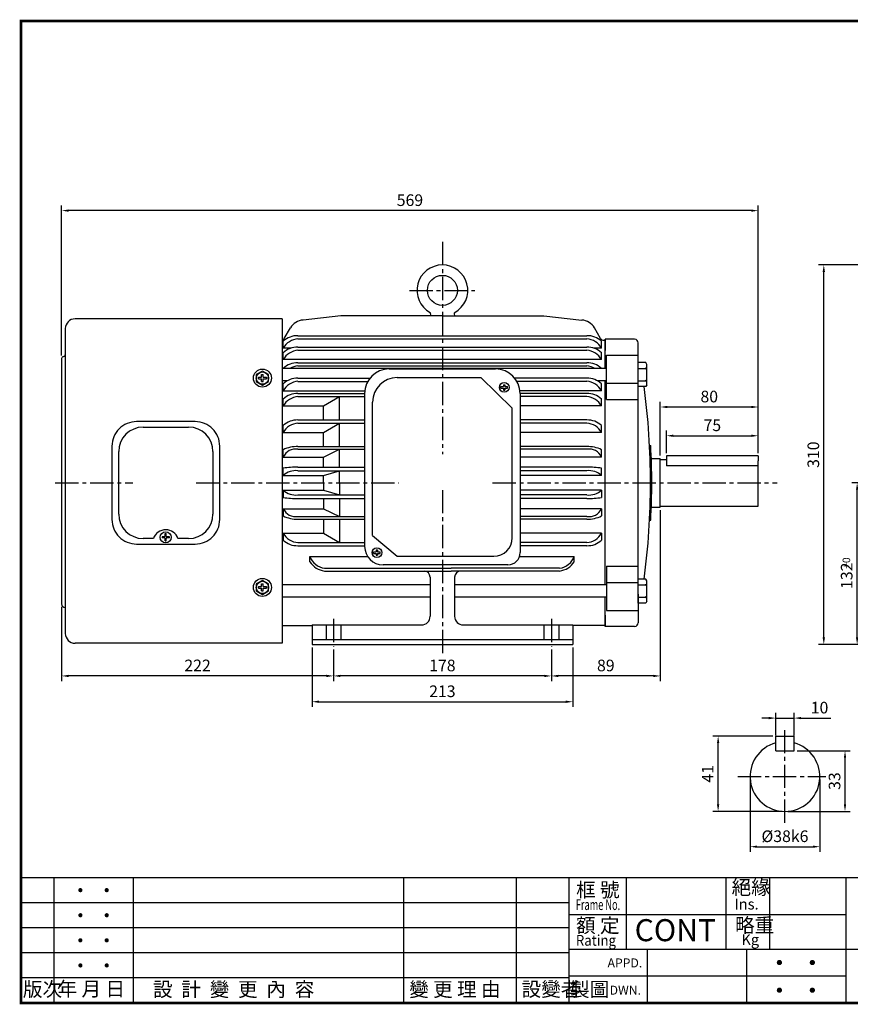
# Model space of a CAD drawing. Units: millimetres. Extents: x 882 to 2041, y -358 to 446.
# Drawn here: x 882 to 1561, y -358 to 446 of the extents above; entities that cross this region are included whole.
import ezdxf
from ezdxf.enums import TextEntityAlignment as Align

# ---------------------------------------------------------------- set-up
doc = ezdxf.new("R2010")
doc.units = ezdxf.units.MM
doc.linetypes.add('CENTER2', pattern=[28.575, 19.05, -3.175, 3.175, -3.175])
doc.linetypes.add('DASHED', pattern=[0.75, 0.5, -0.25])
for name, color, linetype in [('A3OUTLIN$0$BORDER', 7, 'Continuous'), ('A3OUTLIN$0$TEXT', 3, 'Continuous'), ('CENTER', 1, 'CENTER2'), ('DIM', 3, 'Continuous')]:
    doc.layers.add(name, color=color, linetype=linetype)
doc.styles.add('A3OUTLIN$0$STANDARD', font='romans.shx', dxfattribs={"bigfont": 'chineset.shx'})
doc.dimstyles.get("Standard").update_dxf_attribs({"dimtxt": 5, "dimasz": 3, "dimexe": 2.25, "dimexo": 1.25, "dimgap": 3, "dimtad": 1, "dimdsep": 46, "dimtxsty": 'Standard', "dimcen": -2, "dimclrd": 2, "dimclre": 2, "dimclrt": 3, "dimadec": 0, "dimazin": 0, "dimtfac": 0.6, "dimtdec": 1, "dimtmove": 0, "dimatfit": 3, "dimfxl": 0, "dimtolj": 1, "dimtzin": 0, "dimarcsym": 0})

# ---------------------------------------------------------------- blocks, each defined once
blk = doc.blocks.new('*D23')
at = {"color": 2, "lineweight": -2}
for p, q in [((1497.36, -139.41), (1448.33, -139.41)), ((1452.61, -195.21), (1452.61, -145.11)), ((1504.86, -200.91), (1448.33, -200.91))]:
    blk.add_line(p, q, dxfattribs=at)
at = {"color": 2}
for points in [[(1451.66, -145.11), (1453.56, -145.11), (1452.61, -139.41)], [(1451.66, -195.21), (1453.56, -195.21), (1452.61, -200.91)]]:
    blk.add_solid(points, dxfattribs=at)
at = {"layer": 'DEFPOINTS', "color": 0}
for p in [(1452.61, -139.41), (1499.73, -139.41), (1507.23, -200.91)]:
    blk.add_point(p, dxfattribs=at)
at = {"color": 3, "insert": (1444.06, -170.16), "char_height": 9.5, "attachment_point": 5, "rotation": 90}
blk.add_mtext('\\A1;41', dxfattribs=at)
blk = doc.blocks.new('*D24')
at = {"layer": 'DEFPOINTS', "color": 0}
for p in [(1485.38, 105.97), (1410.38, 89.51), (1485.38, 89.51)]:
    blk.add_point(p, dxfattribs=at)
at = {"layer": 'DIM', "color": 2, "lineweight": -2}
for p, q in [((1410.38, 91.88), (1410.38, 110.24)), ((1416.08, 105.97), (1479.68, 105.97)), ((1485.38, 91.88), (1485.38, 110.24))]:
    blk.add_line(p, q, dxfattribs=at)
at = {"layer": 'DIM', "color": 2}
for points in [[(1416.08, 106.92), (1416.08, 105.02), (1410.38, 105.97)], [(1479.68, 106.92), (1479.68, 105.02), (1485.38, 105.97)]]:
    blk.add_solid(points, dxfattribs=at)
at = {"layer": 'DIM', "color": 3, "insert": (1447.88, 114.52), "char_height": 9.5, "attachment_point": 5}
blk.add_mtext('\\A1;75', dxfattribs=at)
blk = doc.blocks.new('*D25')
at = {"layer": 'DEFPOINTS', "color": 0}
for p in [(1485.38, 129.47), (1485.38, 89.51), (1405.38, 87.51)]:
    blk.add_point(p, dxfattribs=at)
at = {"layer": 'DIM', "color": 2, "lineweight": -2}
for p, q in [((1405.38, 89.88), (1405.38, 133.75)), ((1411.08, 129.47), (1479.68, 129.47)), ((1485.38, 91.88), (1485.38, 133.75))]:
    blk.add_line(p, q, dxfattribs=at)
at = {"layer": 'DIM', "color": 2}
for points in [[(1411.08, 130.42), (1411.08, 128.52), (1405.38, 129.47)], [(1479.68, 130.42), (1479.68, 128.52), (1485.38, 129.47)]]:
    blk.add_solid(points, dxfattribs=at)
at = {"layer": 'DIM', "color": 3, "insert": (1445.38, 138.02), "char_height": 9.5, "attachment_point": 5}
blk.add_mtext('\\A1;80', dxfattribs=at)
blk = doc.blocks.new('*D26')
at = {"layer": 'DEFPOINTS', "color": 0}
for p in [(916.38, 289.87), (916.38, 169.09), (1485.38, 89.51)]:
    blk.add_point(p, dxfattribs=at)
at = {"layer": 'DIM', "color": 2, "lineweight": -2}
for p, q in [((916.38, 171.47), (916.38, 294.15)), ((1479.68, 289.87), (922.08, 289.87)), ((1485.38, 91.88), (1485.38, 294.15))]:
    blk.add_line(p, q, dxfattribs=at)
at = {"layer": 'DIM', "color": 2}
for points in [[(922.08, 290.82), (922.08, 288.92), (916.38, 289.87)], [(1479.68, 290.82), (1479.68, 288.92), (1485.38, 289.87)]]:
    blk.add_solid(points, dxfattribs=at)
at = {"layer": 'DIM', "color": 3, "insert": (1200.88, 298.42), "char_height": 9.5, "attachment_point": 5}
blk.add_mtext('\\A1;569', dxfattribs=at)
blk = doc.blocks.new('*D27')
at = {"layer": 'DEFPOINTS', "color": 0}
for p in [(1405.38, 47.51), (1316.38, -66.17), (1316.38, -90.21)]:
    blk.add_point(p, dxfattribs=at)
at = {"layer": 'DIM', "color": 2, "lineweight": -2}
for p, q in [((1405.38, 45.13), (1405.38, -94.48)), ((1316.38, -68.55), (1316.38, -94.48)), ((1399.68, -90.21), (1322.08, -90.21))]:
    blk.add_line(p, q, dxfattribs=at)
at = {"layer": 'DIM', "color": 2}
for points in [[(1322.08, -89.26), (1322.08, -91.16), (1316.38, -90.21)], [(1399.68, -89.26), (1399.68, -91.16), (1405.38, -90.21)]]:
    blk.add_solid(points, dxfattribs=at)
at = {"layer": 'DIM', "color": 3, "insert": (1360.88, -81.66), "char_height": 9.5, "attachment_point": 5}
blk.add_mtext('\\A1;89', dxfattribs=at)
blk = doc.blocks.new('*D28')
at = {"layer": 'DEFPOINTS', "color": 0}
for p in [(916.38, -31.41), (1138.38, -66.17), (916.38, -90.21)]:
    blk.add_point(p, dxfattribs=at)
at = {"layer": 'DIM', "color": 2, "lineweight": -2}
for p, q in [((916.38, -33.78), (916.38, -94.48)), ((1138.38, -68.55), (1138.38, -94.48)), ((1132.68, -90.21), (922.08, -90.21))]:
    blk.add_line(p, q, dxfattribs=at)
at = {"layer": 'DIM', "color": 2}
for points in [[(922.08, -89.26), (922.08, -91.16), (916.38, -90.21)], [(1132.68, -89.26), (1132.68, -91.16), (1138.38, -90.21)]]:
    blk.add_solid(points, dxfattribs=at)
at = {"layer": 'DIM', "color": 3, "insert": (1027.38, -81.66), "char_height": 9.5, "attachment_point": 5}
blk.add_mtext('\\A1;222', dxfattribs=at)
blk = doc.blocks.new('*D29')
at = {"layer": 'DEFPOINTS', "color": 0}
for p in [(1120.88, -64.49), (1333.88, -64.49), (1333.88, -111.3)]:
    blk.add_point(p, dxfattribs=at)
at = {"layer": 'DIM', "color": 2, "lineweight": -2}
for p, q in [((1120.88, -66.87), (1120.88, -115.58)), ((1333.88, -66.87), (1333.88, -115.58)), ((1126.58, -111.3), (1328.18, -111.3))]:
    blk.add_line(p, q, dxfattribs=at)
at = {"layer": 'DIM', "color": 2}
for points in [[(1126.58, -110.35), (1126.58, -112.25), (1120.88, -111.3)], [(1328.18, -110.35), (1328.18, -112.25), (1333.88, -111.3)]]:
    blk.add_solid(points, dxfattribs=at)
at = {"layer": 'DIM', "color": 3, "insert": (1227.38, -102.75), "char_height": 9.5, "attachment_point": 5}
blk.add_mtext('\\A1;213', dxfattribs=at)
blk = doc.blocks.new('*D30')
at = {"layer": 'DEFPOINTS', "color": 0}
for p in [(1138.38, -66.17), (1316.38, -66.17), (1138.38, -90.21)]:
    blk.add_point(p, dxfattribs=at)
at = {"layer": 'DIM', "color": 2, "lineweight": -2}
for p, q in [((1138.38, -68.55), (1138.38, -94.48)), ((1316.38, -68.55), (1316.38, -94.48)), ((1310.68, -90.21), (1144.08, -90.21))]:
    blk.add_line(p, q, dxfattribs=at)
at = {"layer": 'DIM', "color": 2}
for points in [[(1144.08, -89.26), (1144.08, -91.16), (1138.38, -90.21)], [(1310.68, -89.26), (1310.68, -91.16), (1316.38, -90.21)]]:
    blk.add_solid(points, dxfattribs=at)
at = {"layer": 'DIM', "color": 3, "insert": (1227.38, -81.66), "char_height": 9.5, "attachment_point": 5}
blk.add_mtext('\\A1;178', dxfattribs=at)
blk = doc.blocks.new('*D31')
at = {"layer": 'DEFPOINTS', "color": 0}
for p in [(1538.94, 245.51), (1828.37, 245.51), (1703.41, -64.49)]:
    blk.add_point(p, dxfattribs=at)
at = {"layer": 'DIM', "color": 2, "lineweight": -2}
for p, q in [((1826, 245.51), (1534.66, 245.51)), ((1538.94, -58.79), (1538.94, 239.81)), ((1701.03, -64.49), (1534.66, -64.49))]:
    blk.add_line(p, q, dxfattribs=at)
at = {"layer": 'DIM', "color": 2}
for points in [[(1537.99, 239.81), (1539.89, 239.81), (1538.94, 245.51)], [(1537.99, -58.79), (1539.89, -58.79), (1538.94, -64.49)]]:
    blk.add_solid(points, dxfattribs=at)
at = {"layer": 'DIM', "color": 3, "insert": (1530.39, 90.51), "char_height": 9.5, "attachment_point": 5, "rotation": 90}
blk.add_mtext('\\A1;310', dxfattribs=at)
blk = doc.blocks.new('*D32')
at = {"layer": 'DEFPOINTS', "color": 0}
for p in [(1566.18, 67.51), (1678.02, 67.51), (1703.41, -64.49)]:
    blk.add_point(p, dxfattribs=at)
at = {"layer": 'DIM', "color": 2, "lineweight": -2}
for p, q in [((1675.64, 67.51), (1561.9, 67.51)), ((1566.18, -58.79), (1566.18, 61.81)), ((1701.03, -64.49), (1561.9, -64.49))]:
    blk.add_line(p, q, dxfattribs=at)
at = {"layer": 'DIM', "color": 2}
for points in [[(1565.23, 61.81), (1567.13, 61.81), (1566.18, 67.51)], [(1565.23, -58.79), (1567.13, -58.79), (1566.18, -64.49)]]:
    blk.add_solid(points, dxfattribs=at)
at = {"layer": 'DIM', "color": 3, "insert": (1557.63, -8.37), "char_height": 9.5, "attachment_point": 5, "rotation": 90}
blk.add_mtext('\\A1;132', dxfattribs=at)
blk = doc.blocks.new('*D36')
at = {"layer": 'DEFPOINTS', "color": 0}
for p in [(1514.73, -124.64), (1499.73, -141.29), (1514.73, -141.29)]:
    blk.add_point(p, dxfattribs=at)
at = {"layer": 'DIM', "color": 2, "lineweight": -2}
for p, q in [((1499.73, -138.91), (1499.73, -120.37)), ((1514.73, -138.91), (1514.73, -120.37)), ((1494.03, -124.64), (1488.33, -124.64)), ((1499.73, -124.64), (1514.73, -124.64)), ((1520.43, -124.64), (1544.81, -124.64))]:
    blk.add_line(p, q, dxfattribs=at)
at = {"layer": 'DIM', "color": 2}
for points in [[(1494.03, -123.69), (1494.03, -125.59), (1499.73, -124.64)], [(1520.43, -123.69), (1520.43, -125.59), (1514.73, -124.64)]]:
    blk.add_solid(points, dxfattribs=at)
at = {"layer": 'DIM', "color": 3, "insert": (1535.47, -116.09), "char_height": 9.5, "attachment_point": 5}
blk.add_mtext('\\A1;10', dxfattribs=at)
blk = doc.blocks.new('*D37')
at = {"layer": 'DEFPOINTS', "color": 0}
for p in [(1478.73, -172.41), (1535.73, -172.41), (1535.73, -229.72)]:
    blk.add_point(p, dxfattribs=at)
at = {"layer": 'DIM', "color": 2, "lineweight": -2}
for p, q in [((1478.73, -174.79), (1478.73, -233.99)), ((1535.73, -174.79), (1535.73, -233.99)), ((1484.43, -229.72), (1530.03, -229.72))]:
    blk.add_line(p, q, dxfattribs=at)
at = {"layer": 'DIM', "color": 2}
for points in [[(1484.43, -228.77), (1484.43, -230.67), (1478.73, -229.72)], [(1530.03, -228.77), (1530.03, -230.67), (1535.73, -229.72)]]:
    blk.add_solid(points, dxfattribs=at)
at = {"layer": 'DIM', "color": 3, "insert": (1507.23, -221.17), "char_height": 9.5, "attachment_point": 5}
blk.add_mtext('\\A1;%%C38k6', dxfattribs=at)
blk = doc.blocks.new('*D38')
at = {"layer": 'DEFPOINTS', "color": 0}
for p in [(1514.73, -151.41), (1556.26, -151.41), (1507.23, -200.91)]:
    blk.add_point(p, dxfattribs=at)
at = {"layer": 'DIM', "color": 2, "lineweight": -2}
for p, q in [((1517.11, -151.41), (1560.54, -151.41)), ((1556.26, -195.21), (1556.26, -157.11)), ((1509.61, -200.91), (1560.54, -200.91))]:
    blk.add_line(p, q, dxfattribs=at)
at = {"layer": 'DIM', "color": 2}
for points in [[(1555.31, -157.11), (1557.21, -157.11), (1556.26, -151.41)], [(1555.31, -195.21), (1557.21, -195.21), (1556.26, -200.91)]]:
    blk.add_solid(points, dxfattribs=at)
at = {"layer": 'DIM', "color": 3, "insert": (1547.71, -176.16), "char_height": 9.5, "attachment_point": 5, "rotation": 90}
blk.add_mtext('\\A1;33', dxfattribs=at)

msp = doc.modelspace()

# ---------------------------------------------------------------- linework, layer by layer
for p, q in [((1096.38, 201.51), (927.38, 201.51)), ((1096.38, 201.59), (1096.38, -63.49)), ((1144.38, 204.01), (1113.54, 200.52)), ((1227.38, 204.01), (1144.38, 204.01)), ((1217.79, 205.47), (1217.38, 204.01)), ((1227.38, 204.01), (1310.38, 204.01)), ((1236.97, 205.47), (1237.38, 204.01)), ((1310.38, 204.01), (1341.23, 200.52)), ((919.38, 193.51), (919.38, 172.09)), ((1098.25, 185.51), (1103.18, 194.05)), ((1356.52, 185.51), (1351.58, 194.05)), ((1109.38, 187.7), (1345.38, 187.7)), ((1109.38, 185.19), (1345.38, 185.19)), ((1097.38, 177.53), (1097.38, 183.21)), ((1103.63, 177.53), (1097.38, 177.53)), ((1109.38, 178.34), (1345.38, 178.34)), ((1357.38, 177.53), (1351.14, 177.53)), ((1357.38, 177.53), (1357.38, 183.21)), ((1357.38, 177.53), (1357.38, 183.21)), ((1359.12, 184.01), (1360.38, 184.01)), ((1384.38, 184.76), (1360.38, 184.76)), ((1360.38, 175.51), (1360.38, 184.76)), ((1360.38, 184.76), (1360.38, 175.51)), ((1360.38, 160.9), (1360.38, 184.01)), ((1387.38, 158.51), (1387.38, 181.76)), ((916.38, 169.09), (916.38, -31.41)), ((919.38, 172.09), (919.38, -55.49)), ((1097.38, 168.17), (1097.38, 173.85)), ((1109.38, 175.83), (1345.38, 175.83)), ((1357.38, 168.17), (1357.38, 173.85)), ((1357.38, 168.17), (1357.38, 173.85)), ((1360.38, 160.9), (1360.38, 175.51)), ((1361.38, 135.47), (1361.38, 171.79)), ((1361.38, 171.79), (1387.38, 171.79)), ((1357.38, 168.17), (1097.38, 168.17)), ((1097.38, 160.9), (1097.38, 161.05)), ((1109.38, 165.53), (1345.38, 165.53)), ((1109.38, 163.02), (1345.38, 163.02)), ((1357.38, 160.9), (1357.38, 161.05)), ((1357.38, 160.9), (1357.38, 161.05)), ((1109.38, 152.94), (1168.22, 152.94)), ((1183.88, 160.51), (1270.88, 160.51)), ((1190.38, 153.51), (1258.88, 153.51)), ((1258.88, 153.51), (1284.38, 128.51)), ((1345.38, 152.94), (1286.55, 152.94)), ((1387.38, -23.49), (1387.38, 158.51)), ((1097.38, 142.77), (1097.38, 148.46)), ((1109.38, 150.43), (1166.52, 150.43)), ((1345.38, 150.43), (1288.25, 150.43)), ((1357.38, 142.77), (1357.38, 148.46)), ((1357.38, 142.77), (1357.38, 148.46)), ((1360.38, -15.88), (1360.38, 150.9)), ((1360.38, -15.88), (1360.38, 150.9)), ((1361.38, 148.84), (1387.38, 148.84)), ((1097.38, 142.77), (1163.88, 142.77)), ((1109.38, 140.48), (1163.88, 140.48)), ((1109.38, 137.98), (1163.88, 137.98)), ((1130.37, 130.32), (1143.44, 137.98)), ((1143.44, 118.85), (1143.44, 137.98)), ((1163.88, 140.51), (1163.88, 15.51)), ((1357.38, 142.77), (1290.88, 142.77)), ((1290.88, 140.51), (1290.88, 10.51)), ((1345.38, 140.48), (1290.88, 140.48)), ((1345.38, 137.98), (1290.88, 137.98)), ((1097.38, 130.32), (1097.38, 136)), ((1097.38, 130.32), (1130.37, 130.32)), ((1130.37, 118.85), (1130.37, 130.32)), ((1170.38, 24.51), (1170.38, 133.51)), ((1357.38, 130.32), (1290.88, 130.32)), ((1357.38, 130.32), (1357.38, 136)), ((1357.38, 130.32), (1357.38, 136)), ((1361.38, 135.47), (1387.38, 135.47)), ((1284.38, 22.51), (1284.38, 128.51)), ((1025.5, 117.51), (977.5, 117.51)), ((983, 113.01), (1020, 113.01)), ((1097.38, 108.68), (1097.38, 114.37)), ((1109.38, 118.85), (1163.88, 118.85)), ((1109.38, 116.34), (1163.88, 116.34)), ((1130.37, 108.68), (1143.44, 116.34)), ((1143.44, 97.22), (1143.44, 116.34)), ((1345.38, 118.85), (1290.88, 118.85)), ((1345.38, 116.34), (1290.88, 116.34)), ((1357.38, 108.68), (1357.38, 114.37)), ((1357.38, 108.68), (1357.38, 114.37)), ((1097.38, 108.68), (1130.37, 108.68)), ((1130.37, 97.22), (1130.37, 108.68)), ((1357.38, 108.68), (1290.88, 108.68)), ((1109.38, 97.22), (1163.88, 97.22)), ((1345.38, 97.22), (1290.88, 97.22)), ((1396.6, 98.01), (1397.6, 98.01)), ((963, 42.01), (963, 93.01)), ((1040, 93.01), (1040, 42.01)), ((1097.38, 88.62), (1097.38, 94.54)), ((1097.38, 88.62), (1130.37, 88.62)), ((1109.38, 94.98), (1163.88, 94.98)), ((1130.37, 88.62), (1143.44, 94.98)), ((1130.37, 80.27), (1130.37, 88.62)), ((1143.44, 80.27), (1143.44, 94.98)), ((1345.38, 94.98), (1290.88, 94.98)), ((1357.38, 88.62), (1290.88, 88.62)), ((1357.38, 88.62), (1357.38, 94.54)), ((1357.38, 88.62), (1357.38, 94.54)), ((1410.38, 89.51), (1410.38, 81.51)), ((1485.38, 89.51), (1485.38, 85.51)), ((1398.05, 87.51), (1405.38, 87.51)), ((1405.38, 47.51), (1405.38, 87.51)), ((1405.38, 86.51), (1410.38, 86.51)), ((1485.38, 48.51), (1485.38, 85.51)), ((1097.38, 73.41), (1097.38, 79.48)), ((1097.38, 73.41), (1130.37, 73.41)), ((1109.38, 80.27), (1163.88, 80.27)), ((1109.38, 77.35), (1163.88, 77.35)), ((1130.37, 73.41), (1143.44, 77.35)), ((1130.37, 67.77), (1130.37, 73.41)), ((1143.44, 67.51), (1143.44, 77.35)), ((1345.38, 80.27), (1290.88, 80.27)), ((1345.38, 77.35), (1290.88, 77.35)), ((1357.38, 73.41), (1290.88, 73.41)), ((1357.38, 73.41), (1357.38, 79.48)), ((1130.37, 67.24), (1130.37, 61.61)), ((1143.44, 67.51), (1143.44, 57.67)), ((1097.38, 61.61), (1130.37, 61.61)), ((1097.38, 61.61), (1097.38, 55.54)), ((1109.38, 57.67), (1163.88, 57.67)), ((1130.37, 61.61), (1143.44, 57.67)), ((1357.38, 61.61), (1290.88, 61.61)), ((1345.38, 57.67), (1290.88, 57.67)), ((1357.38, 61.61), (1357.38, 55.54)), ((1109.38, 54.74), (1163.88, 54.74)), ((1130.37, 54.74), (1130.37, 46.39)), ((1143.44, 54.74), (1143.44, 40.04)), ((1345.38, 54.74), (1290.88, 54.74)), ((1405.38, 48.51), (1485.38, 48.51)), ((1097.38, 46.39), (1097.38, 40.48)), ((1097.38, 46.39), (1130.37, 46.39)), ((1130.37, 46.39), (1143.44, 40.04)), ((1357.38, 46.39), (1290.88, 46.39)), ((1357.38, 46.39), (1357.38, 40.48)), ((1357.38, 46.39), (1357.38, 40.48)), ((1398.05, 47.51), (1405.38, 47.51)), ((1109.38, 40.04), (1163.88, 40.04)), ((1109.38, 37.8), (1163.88, 37.8)), ((1130.37, 37.8), (1130.37, 26.33)), ((1143.44, 37.8), (1143.44, 18.67)), ((1345.38, 40.04), (1290.88, 40.04)), ((1345.38, 37.8), (1290.88, 37.8)), ((1396.6, 37.01), (1397.6, 37.01)), ((1097.38, 26.33), (1130.37, 26.33)), ((1097.38, 26.33), (1097.38, 20.65)), ((1130.37, 26.33), (1143.44, 18.67)), ((1170.38, 24.51), (1190.38, 7.51)), ((1357.38, 26.33), (1290.88, 26.33)), ((1357.38, 26.33), (1357.38, 20.65)), ((1357.38, 26.33), (1357.38, 20.65)), ((991.38, 22.01), (983, 22.01)), ((1020, 22.01), (1011.38, 22.01)), ((1109.38, 18.67), (1163.88, 18.67)), ((1109.38, 16.16), (1163.88, 16.16)), ((1345.38, 18.67), (1290.88, 18.67)), ((1345.38, 16.16), (1290.88, 16.16)), ((1119.12, 7.39), (1166.27, 7.39)), ((1119.12, 3.09), (1119.12, 7.39)), ((1280.88, 0.51), (1178.88, 0.51)), ((1190.38, 7.51), (1269.38, 7.51)), ((1290.39, 7.39), (1335.12, 7.39)), ((1335.12, 3.09), (1335.12, 7.39)), ((1131.12, -2.22), (1234.62, -2.22)), ((1131.12, -4.52), (1234.62, -4.52)), ((1323.12, -2.22), (1234.62, -2.22)), ((1323.12, -4.52), (1234.62, -4.52)), ((1361.38, -0.46), (1361.38, -36.78)), ((1361.38, -0.46), (1387.38, -0.46)), ((1217.38, -9.52), (1217.38, -41.49)), ((1237.38, -9.52), (1237.38, -41.49)), ((1361.38, -13.82), (1387.38, -13.82)), ((1387.38, -23.49), (1387.38, -46.74)), ((1360.38, -49.74), (1360.38, -25.88)), ((1360.38, -48.99), (1360.38, -25.88)), ((1361.38, -36.78), (1387.38, -36.78)), ((1360.38, -40.49), (1360.38, -49.74)), ((1096.38, -48.99), (1120.88, -48.99)), ((1120.88, -48.49), (1210.38, -48.49)), ((1120.88, -48.49), (1120.88, -64.49)), ((1244.38, -48.49), (1333.88, -48.49)), ((1333.88, -48.49), (1333.88, -64.49)), ((1360.38, -48.99), (1333.88, -48.99)), ((1384.38, -49.74), (1360.38, -49.74)), ((1096.38, -63.49), (927.38, -63.49)), ((1120.88, -64.49), (1333.88, -64.49)), ((1499.73, -151.41), (1499.73, -139.41)), ((1499.73, -139.41), (1514.73, -139.41)), ((1514.73, -151.41), (1514.73, -139.41)), ((1499.73, -151.41), (1514.73, -151.41))]:
    msp.add_line(p, q)
at = {"color": 3}
for p, q in [((1361.38, 160.9), (1096.38, 160.9)), ((1387.38, 146.1), (1387.38, 165.7)), ((1393.52, 165.7), (1387.38, 165.7)), ((1387.38, 160.9), (1393.12, 160.9)), ((1394.38, 164.2), (1393.52, 165.7)), ((1394.38, 147.6), (1394.38, 164.2)), ((1077.06, 152.39), (1077.06, 153.79)), ((1077.06, 152.39), (1077.06, 153.79)), ((1077.06, 153.79), (1079.68, 153.79)), ((1077.06, 153.79), (1079.68, 153.79)), ((1079.68, 153.79), (1079.68, 155.91)), ((1079.68, 155.91), (1081.08, 155.91)), ((1079.68, 153.79), (1079.68, 155.91)), ((1079.68, 155.91), (1081.08, 155.91)), ((1081.08, 153.79), (1081.08, 155.91)), ((1081.08, 153.79), (1081.08, 155.91)), ((1081.08, 153.79), (1083.7, 153.79)), ((1081.08, 153.79), (1083.7, 153.79)), ((1083.7, 152.39), (1083.7, 153.79)), ((1083.7, 153.79), (1083.7, 152.39)), ((1083.7, 152.39), (1083.7, 153.79)), ((1083.7, 153.79), (1083.7, 152.39)), ((1077.06, 152.39), (1079.68, 152.39)), ((1077.06, 152.39), (1079.68, 152.39)), ((1079.68, 150.27), (1079.68, 152.39)), ((1079.68, 150.27), (1079.68, 152.39)), ((1079.68, 150.27), (1081.08, 150.27)), ((1079.68, 150.27), (1081.08, 150.27)), ((1081.08, 152.39), (1083.7, 152.39)), ((1081.08, 150.27), (1081.08, 152.39)), ((1081.08, 152.39), (1083.7, 152.39)), ((1081.08, 150.27), (1081.08, 152.39)), ((1100.76, 150.9), (1096.38, 150.9)), ((1275.24, 146.11), (1277.28, 146.11)), ((1275.24, 144.91), (1275.24, 146.11)), ((1275.24, 144.91), (1277.28, 144.91)), ((1277.28, 147.7), (1278.48, 147.7)), ((1277.28, 147.7), (1277.28, 146.11)), ((1277.28, 144.91), (1277.28, 143.32)), ((1278.48, 147.7), (1278.48, 146.11)), ((1278.48, 146.11), (1280.53, 146.11)), ((1278.48, 144.91), (1280.53, 144.91)), ((1278.48, 144.91), (1278.48, 143.32)), ((1280.53, 144.91), (1280.53, 146.11)), ((1361.38, 150.9), (1354.01, 150.9)), ((1387.38, 150.9), (1393.12, 150.9)), ((1393.52, 146.1), (1387.38, 146.1)), ((1394.38, 147.6), (1393.52, 146.1)), ((1277.28, 143.32), (1278.48, 143.32)), ((1000.88, 23.81), (1000.88, 26.01)), ((1000.88, 26.01), (1001.88, 26.01)), ((1001.88, 23.81), (1001.88, 26.01)), ((998.38, 23.51), (998.38, 22.51)), ((1000.58, 23.51), (998.38, 23.51)), ((1000.58, 22.51), (998.38, 22.51)), ((1000.88, 20.01), (1000.88, 22.21)), ((1000.88, 20.01), (1001.88, 20.01)), ((1001.88, 20.01), (1001.88, 22.21)), ((1004.38, 23.51), (1002.18, 23.51)), ((1004.38, 22.51), (1002.18, 22.51)), ((1004.38, 22.51), (1004.38, 23.51)), ((1171.24, 11.11), (1173.28, 11.11)), ((1171.24, 9.91), (1171.24, 11.11)), ((1171.24, 9.91), (1173.28, 9.91)), ((1173.28, 12.7), (1173.28, 11.11)), ((1173.28, 12.7), (1174.48, 12.7)), ((1173.28, 9.91), (1173.28, 8.32)), ((1173.28, 8.32), (1174.48, 8.32)), ((1174.48, 12.7), (1174.48, 11.11)), ((1174.48, 11.11), (1176.53, 11.11)), ((1174.48, 9.91), (1176.53, 9.91)), ((1174.48, 9.91), (1174.48, 8.32)), ((1176.53, 9.91), (1176.53, 11.11)), ((1079.68, -15.08), (1081.08, -15.08)), ((1079.68, -17.2), (1079.68, -15.08)), ((1079.68, -15.08), (1081.08, -15.08)), ((1079.68, -17.2), (1079.68, -15.08)), ((1081.08, -17.2), (1081.08, -15.08)), ((1081.08, -17.2), (1081.08, -15.08)), ((1217.38, -15.88), (1096.38, -15.88)), ((1361.38, -15.88), (1237.38, -15.88)), ((1387.38, -30.68), (1387.38, -11.08)), ((1393.52, -11.08), (1387.38, -11.08)), ((1387.38, -15.88), (1393.12, -15.88)), ((1394.38, -12.58), (1393.52, -11.08)), ((1394.38, -29.18), (1394.38, -12.58)), ((1077.06, -17.2), (1079.68, -17.2)), ((1077.06, -17.2), (1079.68, -17.2)), ((1077.06, -18.6), (1077.06, -17.2)), ((1077.06, -18.6), (1077.06, -17.2)), ((1077.06, -18.6), (1079.68, -18.6)), ((1077.06, -18.6), (1079.68, -18.6)), ((1079.68, -20.72), (1079.68, -18.6)), ((1079.68, -20.72), (1079.68, -18.6)), ((1079.68, -20.72), (1081.08, -20.72)), ((1079.68, -20.72), (1081.08, -20.72)), ((1081.08, -17.2), (1083.7, -17.2)), ((1081.08, -17.2), (1083.7, -17.2)), ((1081.08, -18.6), (1083.7, -18.6)), ((1081.08, -20.72), (1081.08, -18.6)), ((1081.08, -18.6), (1083.7, -18.6)), ((1081.08, -20.72), (1081.08, -18.6)), ((1083.7, -17.2), (1083.7, -18.6)), ((1083.7, -18.6), (1083.7, -17.2)), ((1083.7, -17.2), (1083.7, -18.6)), ((1083.7, -18.6), (1083.7, -17.2)), ((1217.38, -25.88), (1096.38, -25.88)), ((1361.38, -25.88), (1237.38, -25.88)), ((1387.38, -25.88), (1393.12, -25.88)), ((1393.52, -30.68), (1387.38, -30.68)), ((1394.38, -29.18), (1393.52, -30.68))]:
    msp.add_line(p, q, dxfattribs=at)
at = {"ltscale": 0.5}
for p, q in [((1485.38, 89.51), (1410.38, 89.51)), ((1485.38, 81.51), (1410.38, 81.51))]:
    msp.add_line(p, q, dxfattribs=at)
at = {"color": 3, "linetype": 'DASHED'}
for p, q in [((1132.38, -48.49), (1132.38, -60.49)), ((1144.38, -48.49), (1144.38, -60.49)), ((1310.38, -48.49), (1310.38, -60.49)), ((1322.38, -48.49), (1322.38, -60.49)), ((1120.88, -60.49), (1333.88, -60.49))]:
    msp.add_line(p, q, dxfattribs=at)
at = {"color": 3}
for points in [[(1075.4, 150.21), (1080.38, 147.34), (1085.36, 150.21), (1085.36, 155.96), (1080.38, 158.84), (1075.4, 155.96)], [(1075.4, 150.21), (1080.38, 147.34), (1085.36, 150.21), (1085.36, 155.96), (1080.38, 158.84), (1075.4, 155.96)], [(1075.4, -20.77), (1080.38, -23.65), (1085.36, -20.77), (1085.36, -15.02), (1080.38, -12.15), (1075.4, -15.02)], [(1075.4, -20.77), (1080.38, -23.65), (1085.36, -20.77), (1085.36, -15.02), (1080.38, -12.15), (1075.4, -15.02)]]:
    msp.add_lwpolyline(points, close=True, dxfattribs=at)
msp.add_lwpolyline([(1392.17, -11.08, 0.033129), (1397.38, 67.51, 0.033129), (1392.17, 146.1)], format="xyb")
msp.add_lwpolyline([(1045.5, 97.51, 0.414214), (1025.5, 117.51), (977.5, 117.51, 0.414214), (957.5, 97.51), (957.5, 37.51, 0.414214), (977.5, 17.51), (1025.5, 17.51, 0.414214), (1045.5, 37.51)], format="xyb", close=True)
msp.add_circle((1227.38, 224.76), 12.25)
for centre, radius in [((1080.38, 153.09), 7.4), ((1080.38, 153.09), 7.4), ((1080.38, 153.09), 4.98), ((1080.38, 153.09), 4.98), ((1277.88, 145.51), 3.98), ((1001.38, 23.01), 4.5), ((1173.88, 10.51), 3.98), ((1080.38, -17.9), 7.4), ((1080.38, -17.9), 7.4), ((1080.38, -17.9), 4.98), ((1080.38, -17.9), 4.98)]:
    msp.add_circle(centre, radius, dxfattribs=at)
for centre, radius, start, end in [((1227.38, 224.76), 20.75, 299.02743, 240.97257), ((927.38, 193.51), 8, 90, 180), ((1216.83, 205.74), 1, 344.36625, 60.97257), ((1237.94, 205.74), 1, 119.02743, 195.63375), ((1114.44, 187.55), 13, 94, 150), ((1340.33, 187.55), 13, 30, 86), ((1095.65, 187.01), 3, 284.12375, 330), ((1108.8, 170.97), 16.73, 87.98516, 132.99739), ((1110.76, 169.8), 15.45, 95.11074, 149.98705), ((1345.97, 170.97), 16.73, 47.00261, 92.01484), ((1344.01, 169.8), 15.45, 30.01295, 84.88926), ((1359.12, 187.01), 3, 210, 270), ((1359.12, 187.01), 3, 210, 270), ((1108.8, 161.61), 16.73, 87.98516, 132.99739), ((1345.97, 161.61), 16.73, 47.00261, 92.01484), ((1384.38, 181.76), 3, 0, 90), ((917.88, 169.09), 1.5, 90, 180), ((917.88, 172.09), 1.5, 270, 0), ((1110.76, 160.44), 15.45, 95.11074, 149.98705), ((1344.01, 160.44), 15.45, 30.01295, 84.88926), ((1108.8, 148.81), 16.73, 87.98516, 132.99739), ((1110.76, 147.64), 15.45, 95.11074, 120.87361), ((1345.97, 148.81), 16.73, 47.00261, 92.01484), ((1344.01, 147.64), 15.45, 59.12639, 84.88926), ((1108.8, 136.22), 16.73, 87.98516, 132.99739), ((1183.88, 140.51), 20, 90, 180), ((1190.38, 133.51), 20, 90, 180), ((1270.88, 140.51), 20, 0, 90), ((1345.97, 136.22), 16.73, 47.00261, 92.01484), ((1110.76, 135.05), 15.45, 95.11074, 149.98705), ((1344.01, 135.05), 15.45, 30.01295, 84.88926), ((1108.8, 123.76), 16.73, 87.98516, 132.99739), ((1110.76, 122.59), 15.45, 95.11074, 149.98705), ((1345.97, 123.76), 16.73, 47.00261, 92.01484), ((1344.01, 122.59), 15.45, 30.01295, 84.88926), ((983, 93.01), 20, 90, 180), ((1020, 93.01), 20, 0, 90), ((1108.8, 102.13), 16.73, 87.98516, 132.99739), ((1110.76, 100.96), 15.45, 95.11074, 149.98705), ((1345.97, 102.13), 16.73, 47.00261, 92.01484), ((1344.01, 100.96), 15.45, 30.01295, 84.88926), ((1109.4, 68.92), 28.3, 90.03693, 115.12954), ((1345.37, 68.92), 28.3, 64.87046, 89.96307), ((802.38, 67.51), 596, 0, 2.93336), ((1107.62, 83.8), 11.32, 81.05104, 154.77741), ((1347.14, 83.8), 11.32, 25.22259, 98.94896), ((1108.41, 4.23), 76.05, 89.26913, 98.33889), ((1107.47, 62.92), 14.55, 82.45918, 133.89478), ((1346.35, 4.23), 76.05, 81.66111, 90.73087), ((1347.29, 62.92), 14.55, 46.10522, 97.54082), ((802.38, 67.51), 596, 357.06664, 0), ((1107.47, 72.1), 14.55, 226.10522, 277.54082), ((1347.29, 72.1), 14.55, 262.45918, 313.89478), ((1108.41, 130.79), 76.05, 261.66111, 270.73087), ((1346.35, 130.79), 76.05, 269.26913, 278.33889), ((983, 42.01), 20, 180, 270), ((1020, 42.01), 20, 270, 0), ((1107.62, 51.22), 11.32, 205.22259, 278.94896), ((1109.4, 66.1), 28.3, 244.87046, 269.96307), ((1347.14, 51.22), 11.32, 261.05104, 334.77741), ((1345.37, 66.1), 28.3, 270.03693, 295.12954), ((1001.38, 18.66), 10.54, 18.49223, 161.50777), ((1110.76, 34.06), 15.45, 210.01295, 264.88926), ((1344.01, 34.06), 15.45, 275.11074, 329.98705), ((1108.8, 32.89), 16.73, 227.00261, 272.01484), ((1269.38, 22.51), 15, 270, 0), ((1345.97, 32.89), 16.73, 267.98516, 312.99739), ((1178.88, 15.51), 15, 180, 270), ((1280.88, 10.51), 10, 270, 0), ((1133.35, 12.84), 15.23, 200.97105, 261.61348), ((1133.28, 12.14), 16.81, 212.59651, 262.62005), ((1320.9, 12.84), 15.23, 278.38652, 339.02895), ((1320.97, 12.14), 16.81, 277.37995, 327.40349), ((1212.38, -9.52), 5, 0, 90), ((1242.38, -9.52), 5, 90, 180), ((919.38, -31.41), 3, 180, 270), ((1210.38, -41.49), 7, 270, 0), ((1244.38, -41.49), 7, 180, 270), ((1384.38, -46.74), 3, 270, 0), ((927.38, -55.49), 8, 180, 270), ((1507.23, -172.41), 28.5, 105.25752, 74.74248)]:
    msp.add_arc(centre, radius, start, end)
for centre, radius, start, end in [((1392.46, 162.7), 1.92, 289.9812, 0.00872), ((1392.46, 159.09), 1.92, 359.99128, 70.0188), ((1392.46, 152.7), 1.92, 289.9812, 0.00872), ((1392.46, 149.09), 1.92, 359.99128, 70.0188), ((1000.58, 23.81), 0.3, 270, 0), ((1000.58, 22.21), 0.3, 0, 90), ((1002.18, 23.81), 0.3, 180, 270), ((1002.18, 22.21), 0.3, 90, 180), ((1392.46, -14.07), 1.92, 289.9812, 0.00872), ((1392.46, -17.69), 1.92, 359.99128, 70.0188), ((1392.46, -24.07), 1.92, 289.9812, 0.00872), ((1392.46, -27.69), 1.92, 359.99128, 70.0188)]:
    msp.add_arc(centre, radius, start, end, dxfattribs=at)
at = {"layer": 'A3OUTLIN$0$BORDER', "color": 3}
for p, q in [((883.12, -254.95), (2039.66, -254.95)), ((1330.61, -254.95), (1330.61, -357.43)), ((1459.01, -254.95), (1459.01, -313.51)), ((1494.66, -254.95), (1494.66, -313.51)), ((1556.91, -254.95), (1556.91, -357.43)), ((1330.61, -285.22), (1556.91, -285.22)), ((1330.61, -313.51), (1556.91, -313.51)), ((1556.91, -313.51), (2039.66, -313.51))]:
    msp.add_line(p, q, dxfattribs=at)
at = {"layer": 'A3OUTLIN$0$BORDER', "color": 2}
for p, q in [((910.15, -357.43), (910.15, -254.95)), ((975.05, -357.43), (975.05, -254.95)), ((1195.54, -254.95), (1195.54, -357.43)), ((1287.64, -254.95), (1287.64, -357.43)), ((1377.5, -254.95), (1377.5, -313.51)), ((1330.61, -275.45), (883.12, -275.45)), ((1330.61, -295.95), (883.12, -295.95)), ((1394.66, -313.51), (1394.66, -357.43)), ((1475.79, -313.51), (1475.79, -357.43)), ((1330.61, -316.44), (883.12, -316.44)), ((1330.61, -336.94), (883.12, -336.94)), ((1330.61, -335.28), (1556.91, -335.28))]:
    msp.add_line(p, q, dxfattribs=at)
at = {"layer": 'A3OUTLIN$0$BORDER', "const_width": 2.05}
msp.add_lwpolyline([(2039.66, -357.43), (2039.66, 444.82), (883.12, 444.82), (883.12, -357.43)], close=True, dxfattribs=at)
at = {"layer": 'A3OUTLIN$0$BORDER', "color": 3}
for points, const_width in [([(930.82, -265.2, 1), (932.53, -265.2, 1)], 1.71), ([(952.34, -265.2, 1), (954.05, -265.2, 1)], 1.71), ([(930.82, -285.7, 1), (932.53, -285.7, 1)], 1.71), ([(952.34, -285.7, 1), (954.05, -285.7, 1)], 1.71), ([(930.82, -306.19, 1), (932.53, -306.19, 1)], 1.71), ([(952.34, -306.19, 1), (954.05, -306.19, 1)], 1.71), ([(930.82, -326.69, 1), (932.53, -326.69, 1)], 1.71), ([(952.34, -326.69, 1), (954.05, -326.69, 1)], 1.71), ([(1501.62, -324.33, 1), (1503.75, -324.33, 1)], 2.13), ([(1528.52, -324.33, 1), (1530.65, -324.33, 1)], 2.13), ([(1501.62, -346.93, 1), (1503.75, -346.93, 1)], 2.13), ([(1528.52, -346.93, 1), (1530.65, -346.93, 1)], 2.13)]:
    msp.add_lwpolyline(points, format="xyb", close=True, dxfattribs=dict(at, const_width=const_width))
at = {"layer": 'CENTER'}
for p, q in [((1227.38, 264.32), (1227.38, 90.86)), ((1200.4, 224.76), (1253.77, 224.76)), ((911.1, 67.51), (974.42, 67.51)), ((1026.29, 67.51), (1191.46, 67.51)), ((1268.3, 67.51), (1500.83, 67.51)), ((1227.38, 61.66), (1227.38, -73.44)), ((1138.38, -43.67), (1138.38, -66.17)), ((1316.38, -43.67), (1316.38, -66.17)), ((1507.23, -210.33), (1507.23, -134.56)), ((1468.81, -172.41), (1540.47, -172.41))]:
    msp.add_line(p, q, dxfattribs=at)

# ---------------------------------------------------------------- texts
msp.add_text('CONT', height=18.018).set_placement((1417.66, -300.25), align=Align.MIDDLE)
at = {"layer": 'A3OUTLIN$0$BORDER', "color": 3, "style": 'A3OUTLIN$0$STANDARD'}
for s, height, p in [('絕緣', 11.712, (1463.64, -268.75)), ('Ins.', 8.784, (1465.96, -281.03)), ('略重', 11.712, (1466.45, -299.72)), ('Kg', 8.784, (1471.6, -310.01)), ('APPD.', 7.32, (1362.28, -328.3)), ('版次', 11.712, (884.73, -351.99)), ('年 月 日', 11.712, (913.08, -351.74)), ('設  計  變  更  內  容', 11.7117, (991.03, -352.13)), ('變 更 理 由', 11.712, (1200.25, -352.13)), ('製圖', 11.712, (1331.68, -352.12)), ('DWN.', 7.32, (1364, -350.58))]:
    msp.add_text(s, height=height, dxfattribs=at).set_placement(p)
for s, width, p, p2 in [('Frame No.', 0.521714, (1336.4, -281.45), (1372.62, -281.45)), ('Rating', 0.834032, (1336.4, -310.6), (1369.19, -310.6))]:
    msp.add_text(s, height=8.784, dxfattribs=dict(at, width=width)).set_placement(p, p2, align=Align.FIT)
at = {"layer": 'A3OUTLIN$0$TEXT', "style": 'A3OUTLIN$0$STANDARD'}
for s, p in [('框 號', (1336.59, -270.75)), ('額 定', (1336.59, -299.9)), ('設變者', (1292.12, -351.95))]:
    msp.add_text(s, height=11.712, dxfattribs=at).set_placement(p)
at = {"layer": 'DIM'}
msp.add_text('   +0', height=6.175, rotation=90, dxfattribs=at).set_placement((1560.48, -8.37))

# ---------------------------------------------------------------- dimensions: what is measured, and where the dimension line sits
dim = msp.add_linear_dim(base=(1452.61, -139.41), p1=(1507.23, -200.91), p2=(1499.73, -139.41), angle=90, text='41', dimstyle='Standard', override={"dimscale": 1.9, "dimasz": 3, "dimgap": 2, "dimdec": 1})
dim.commit()
dim.dimension.update_dxf_attribs({"geometry": '*D23', "text_midpoint": (1444.06, -170.16)})
for base, p1, p2, picture, middle in [((916.38, 289.87), (1485.38, 89.51), (916.38, 169.09), '*D26', (1200.88, 298.42)), ((1485.38, 129.47), (1405.38, 87.51), (1485.38, 89.51), '*D25', (1445.38, 138.02)), ((1485.38, 105.97), (1410.38, 89.51), (1485.38, 89.51), '*D24', (1447.88, 114.52)), ((1316.38, -90.21), (1405.38, 47.51), (1316.38, -66.17), '*D27', (1360.88, -81.66)), ((916.38, -90.21), (1138.38, -66.17), (916.38, -31.41), '*D28', (1027.38, -81.66)), ((1333.88, -111.3), (1120.88, -64.49), (1333.88, -64.49), '*D29', (1227.38, -102.75)), ((1138.38, -90.21), (1316.38, -66.17), (1138.38, -66.17), '*D30', (1227.38, -81.66))]:
    dim = msp.add_linear_dim(base=base, p1=p1, p2=p2, dimstyle='Standard', override={"dimscale": 1.9, "dimasz": 3, "dimgap": 2, "dimdec": 1}, dxfattribs=at)
    dim.commit()
    dim.dimension.update_dxf_attribs({"geometry": picture, "text_midpoint": middle})
dim = msp.add_linear_dim(base=(1538.94, 245.51), p1=(1703.41, -64.49), p2=(1828.37, 245.51), angle=90, dimstyle='Standard', override={"dimscale": 1.9, "dimasz": 3, "dimgap": 2, "dimdec": 1}, dxfattribs=at)
dim.commit()
dim.dimension.update_dxf_attribs({"geometry": '*D31', "text_midpoint": (1530.39, 90.51)})
dim = msp.add_linear_dim(base=(1566.18, 67.51), p1=(1703.41, -64.49), p2=(1678.02, 67.51), angle=90, dimstyle='Standard', override={"dimscale": 1.9, "dimasz": 3, "dimgap": 2, "dimdec": 1}, dxfattribs=at)
dim.commit()
dim.dimension.update_dxf_attribs({"geometry": '*D32', "text_midpoint": (1566.18, -8.37), "dimtype": 160})
for base, p1, p2, text, picture, middle in [((1514.73, -124.64), (1499.73, -141.29), (1514.73, -141.29), '10', '*D36', (1535.47, -116.09)), ((1535.73, -229.72), (1478.73, -172.41), (1535.73, -172.41), '%%C38k6', '*D37', (1507.23, -221.17))]:
    dim = msp.add_linear_dim(base=base, p1=p1, p2=p2, text=text, dimstyle='Standard', override={"dimscale": 1.9, "dimasz": 3, "dimgap": 2, "dimdec": 1}, dxfattribs=at)
    dim.commit()
    dim.dimension.update_dxf_attribs({"geometry": picture, "text_midpoint": middle})
dim = msp.add_linear_dim(base=(1556.26, -151.41), p1=(1507.23, -200.91), p2=(1514.73, -151.41), angle=90, text='33', dimstyle='Standard', override={"dimscale": 1.9, "dimasz": 3, "dimgap": 2, "dimdec": 1}, dxfattribs=at)
dim.commit()
dim.dimension.update_dxf_attribs({"geometry": '*D38', "text_midpoint": (1547.71, -176.16)})

doc.saveas('drawing.dxf')
